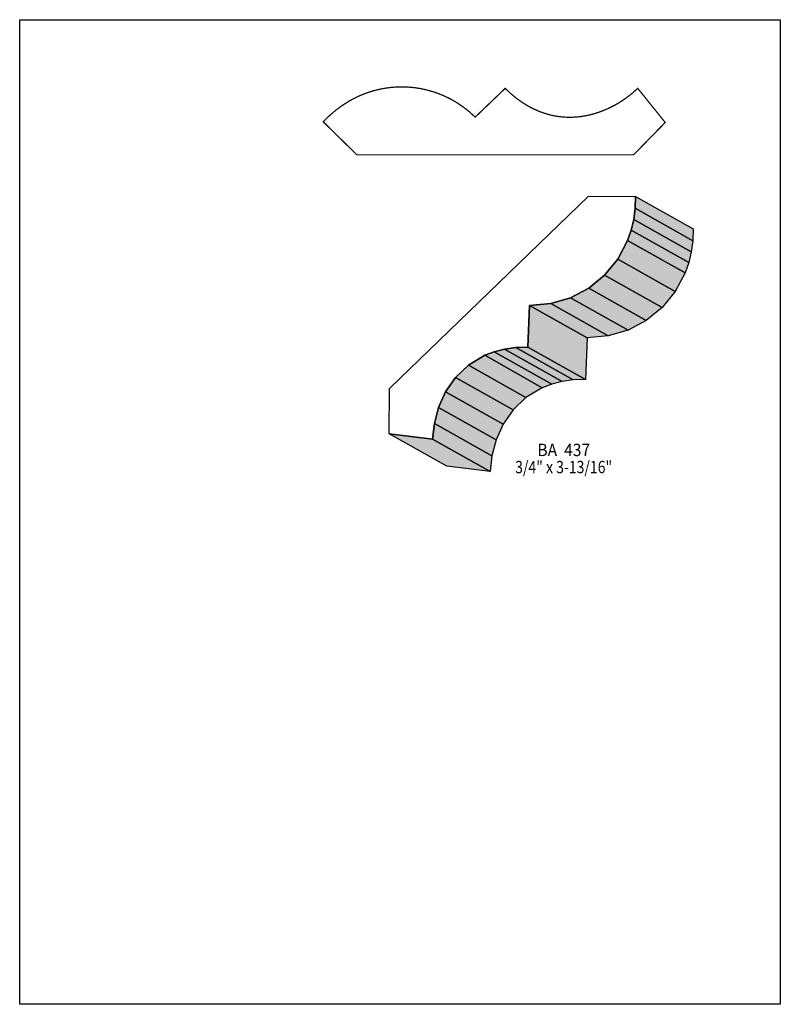
# Model space of a CAD drawing. Extents: x 0 to 8.5, y -5.1 to 5.9.
import ezdxf
from ezdxf.enums import TextEntityAlignment as Align

# ---------------------------------------------------------------- set-up
doc = ezdxf.new("R2010")
doc.units = 0
doc.header["$LTSCALE"] = 0.044
doc.layers.get('0').update_dxf_attribs({"linetype": 'CONTINUOUS'})
doc.layers.add('FOREGROUND', color=7, linetype='CONTINUOUS')
doc.styles.add('SN0', font='ROMAND', dxfattribs={"width": 0.00044})

msp = doc.modelspace()

# ---------------------------------------------------------------- linework, layer by layer
at = {"linetype": 'CONTINUOUS', "const_width": 0.01408}
msp.add_lwpolyline([(3.3924, 4.7124), (3.46236, 4.78192), (3.5354, 4.8444), (3.61152, 4.89984), (3.68984, 4.94868), (3.74352, 4.97728), (3.79808, 5.00324), (3.8808, 5.03624), (3.96528, 5.0622), (4.02204, 5.07628), (4.0788, 5.08728), (4.16504, 5.09828), (4.22268, 5.1018), (4.27988, 5.10268), (4.33752, 5.10092), (4.42288, 5.09256), (4.4792, 5.08376), (4.56324, 5.06484), (4.64552, 5.0402), (4.72648, 5.0094), (4.8048, 4.97244), (4.88092, 4.92932), (4.95396, 4.88004), (5.02392, 4.82548), (5.09036, 4.76476), (5.4252, 5.08596), (5.4758, 5.038), (5.55236, 4.9742), (5.60384, 4.9368), (5.68172, 4.8884), (5.73364, 4.86068), (5.81152, 4.82636), (5.8894, 4.79996), (5.94088, 4.78632), (5.99236, 4.77576), (6.06936, 4.76608), (6.11996, 4.76344), (6.17012, 4.76344), (6.21984, 4.76608), (6.26912, 4.77092), (6.34172, 4.78324), (6.3888, 4.79424), (6.43544, 4.80744), (6.4812, 4.8224), (6.56964, 4.85804), (6.65412, 4.90028), (6.6946, 4.9236), (6.77116, 4.9742), (6.842, 5.02832), (6.90712, 5.08596), (7.2138, 4.70492), (6.8596, 4.34324), (3.7686, 4.34324), (3.3924, 4.7124)], dxfattribs=at)
at = {"linetype": 'CONTINUOUS'}
for points in [[(6.88336, 3.87728), (6.87896, 3.74616), (6.86224, 3.62076), (6.8332, 3.50064), (6.7936, 3.38668), (6.68316, 3.17856), (6.5362, 2.99992), (6.35888, 2.85516), (6.15648, 2.7478), (5.93428, 2.68136), (5.698, 2.6598), (5.67996, 2.19648), (5.54356, 2.19164), (5.41772, 2.1736), (5.302, 2.14412), (5.19684, 2.10364), (5.01512, 1.99496), (4.87036, 1.85592), (4.75992, 1.69488), (4.68204, 1.52064), (4.63452, 1.342), (4.61428, 1.16688), (4.12896, 1.2276), (4.13248, 1.73448), (6.35624, 3.88168), (6.88336, 3.87728)], [(6.88336, 3.87728), (7.5262, 3.51516), (7.5218, 3.38448), (6.87896, 3.74616), (6.88336, 3.87728)], [(6.87896, 3.74616), (7.5218, 3.38448), (7.50464, 3.25908), (6.86224, 3.62076), (6.87896, 3.74616)], [(6.86224, 3.62076), (7.50464, 3.25908), (7.47604, 3.13896), (6.8332, 3.50064), (6.86224, 3.62076)], [(6.8332, 3.50064), (7.47604, 3.13896), (7.43644, 3.02456), (6.7936, 3.38668), (6.8332, 3.50064)], [(6.7936, 3.38668), (7.43644, 3.02456), (7.326, 2.81644), (6.68316, 3.17856), (6.7936, 3.38668)], [(6.68316, 3.17856), (7.326, 2.81644), (7.17904, 2.63824), (6.5362, 2.99992), (6.68316, 3.17856)], [(6.5362, 2.99992), (7.17904, 2.63824), (7.00172, 2.49348), (6.35888, 2.85516), (6.5362, 2.99992)], [(6.35888, 2.85516), (7.00172, 2.49348), (6.79932, 2.38612), (6.15648, 2.7478), (6.35888, 2.85516)], [(5.698, 2.6598), (6.34084, 2.29812), (6.3228, 1.83436), (5.67996, 2.19648), (5.698, 2.6598)], [(5.93428, 2.68136), (6.57712, 2.31968), (6.34084, 2.29812), (5.698, 2.6598), (5.93428, 2.68136)], [(6.15648, 2.7478), (6.79932, 2.38612), (6.57712, 2.31968), (5.93428, 2.68136), (6.15648, 2.7478)], [(5.19684, 2.10364), (5.83968, 1.74196), (5.65752, 1.63328), (5.01512, 1.99496), (5.19684, 2.10364)], [(5.302, 2.14412), (5.94484, 1.78244), (5.83968, 1.74196), (5.19684, 2.10364), (5.302, 2.14412)], [(5.41772, 2.1736), (6.06056, 1.81192), (5.94484, 1.78244), (5.302, 2.14412), (5.41772, 2.1736)], [(5.54356, 2.19164), (6.1864, 1.82996), (6.06056, 1.81192), (5.41772, 2.1736), (5.54356, 2.19164)], [(5.67996, 2.19648), (6.3228, 1.83436), (6.1864, 1.82996), (5.54356, 2.19164), (5.67996, 2.19648)], [(5.01512, 1.99496), (5.65752, 1.63328), (5.51276, 1.49424), (4.87036, 1.85592), (5.01512, 1.99496)], [(4.87036, 1.85592), (5.51276, 1.49424), (5.40276, 1.3332), (4.75992, 1.69488), (4.87036, 1.85592)], [(4.75992, 1.69488), (5.40276, 1.3332), (5.32488, 1.15896), (4.68204, 1.52064), (4.75992, 1.69488)], [(4.68204, 1.52064), (5.32488, 1.15896), (5.27692, 0.98032), (4.63452, 1.342), (4.68204, 1.52064)], [(4.63452, 1.342), (5.27692, 0.98032), (5.25712, 0.8052), (4.61428, 1.16688), (4.63452, 1.342)], [(4.61428, 1.16688), (5.25712, 0.8052), (4.7718, 0.86592), (4.12896, 1.2276), (4.61428, 1.16688)]]:
    msp.add_lwpolyline(points, dxfattribs=at)
at = {"color": 15}
for points in [[(6.88336, 3.87728), (7.5262, 3.51516), (6.87896, 3.74616), (7.5218, 3.38448)], [(6.87896, 3.74616), (7.5218, 3.38448), (6.86224, 3.62076), (7.50464, 3.25908)], [(6.86224, 3.62076), (7.50464, 3.25908), (6.8332, 3.50064), (7.47604, 3.13896)], [(6.8332, 3.50064), (7.47604, 3.13896), (6.7936, 3.38668), (7.43644, 3.02456)], [(6.7936, 3.38668), (7.43644, 3.02456), (6.68316, 3.17856), (7.326, 2.81644)], [(6.68316, 3.17856), (7.326, 2.81644), (6.5362, 2.99992), (7.17904, 2.63824)], [(6.5362, 2.99992), (7.17904, 2.63824), (6.35888, 2.85516), (7.00172, 2.49348)], [(6.35888, 2.85516), (7.00172, 2.49348), (6.15648, 2.7478), (6.79932, 2.38612)], [(5.698, 2.6598), (6.34084, 2.29812), (5.67996, 2.19648), (6.3228, 1.83436)], [(5.93428, 2.68136), (6.57712, 2.31968), (5.698, 2.6598), (6.34084, 2.29812)], [(6.15648, 2.7478), (6.79932, 2.38612), (5.93428, 2.68136), (6.57712, 2.31968)], [(5.19684, 2.10364), (5.83968, 1.74196), (5.01512, 1.99496), (5.65752, 1.63328)], [(5.302, 2.14412), (5.94484, 1.78244), (5.19684, 2.10364), (5.83968, 1.74196)], [(5.41772, 2.1736), (6.06056, 1.81192), (5.302, 2.14412), (5.94484, 1.78244)], [(5.54356, 2.19164), (6.1864, 1.82996), (5.41772, 2.1736), (6.06056, 1.81192)], [(5.67996, 2.19648), (6.3228, 1.83436), (5.54356, 2.19164), (6.1864, 1.82996)], [(5.01512, 1.99496), (5.65752, 1.63328), (4.87036, 1.85592), (5.51276, 1.49424)], [(4.87036, 1.85592), (5.51276, 1.49424), (4.75992, 1.69488), (5.40276, 1.3332)], [(4.75992, 1.69488), (5.40276, 1.3332), (4.68204, 1.52064), (5.32488, 1.15896)], [(4.68204, 1.52064), (5.32488, 1.15896), (4.63452, 1.342), (5.27692, 0.98032)], [(4.63452, 1.342), (5.27692, 0.98032), (4.61428, 1.16688), (5.25712, 0.8052)], [(4.61428, 1.16688), (5.25712, 0.8052), (4.12896, 1.2276), (4.7718, 0.86592)]]:
    msp.add_solid(points, dxfattribs=at)
at = {"layer": 'FOREGROUND', "linetype": 'CONTINUOUS'}
msp.add_lwpolyline([(0, 5.85332), (8.49992, 5.85332), (8.49992, -5.14668), (0, -5.14668), (0, 5.85332)], dxfattribs=at)

# ---------------------------------------------------------------- texts
at = {"style": 'SN0'}
for s, p, p2 in [('BA  437', (5.78512, 0.97768), (6.37467, 0.97768)), ('3/4" x 3-13/16"', (5.53696, 0.78628), (6.62063, 0.78628))]:
    msp.add_text(s, height=0.138111, dxfattribs=at).set_placement(p, p2, align=Align.FIT)

doc.saveas('drawing.dxf')
